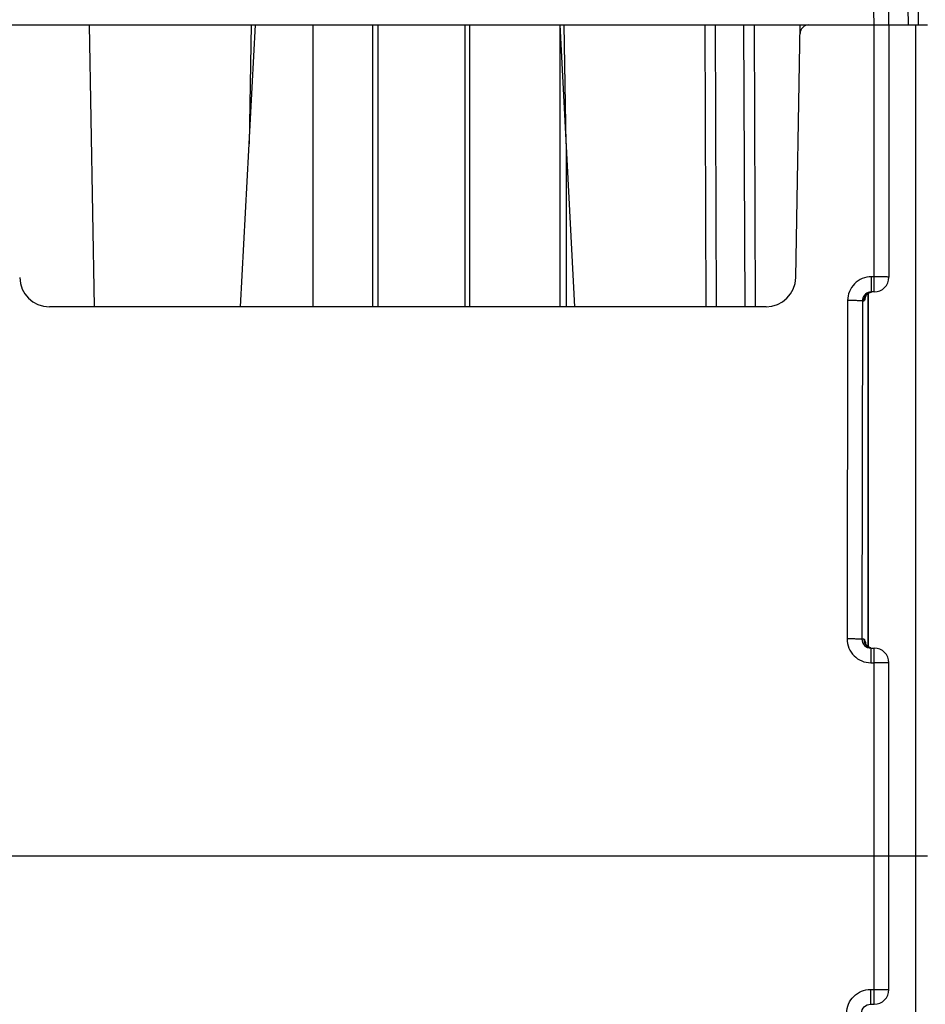
# Model space of a CAD drawing. Units: millimetres. Extents: x 13 to 637, y 12 to 539.
# Drawn here: x 297 to 327, y 485 to 518 of the extents above; entities that cross this region are included whole.
import ezdxf

# ---------------------------------------------------------------- set-up
doc = ezdxf.new("R2010")
doc.units = ezdxf.units.MM
doc.header["$LTSCALE"] = 35.851852
doc.layers.get('0').update_dxf_attribs({"linetype": 'CONTINUOUS'})
doc.layers.add('EDGE_FEAT', color=7, linetype='CONTINUOUS')

msp = doc.modelspace()

# ---------------------------------------------------------------- linework, layer by layer
at = {"color": 7, "linetype": 'Continuous'}
for p, q in [((308.722, 517.89), (308.722, 508.39)), ((308.907, 517.89), (308.907, 508.39)), ((311.848, 508.39), (311.848, 517.89)), ((326.112, 517.89), (327.412, 517.89)), ((327.012, 517.89), (327.012, 489.89))]:
    msp.add_line(p, q, dxfattribs=at)
at = {"layer": 'EDGE_FEAT', "color": 7, "linetype": 'Continuous'}
for p, q in [((327.112, 517.89), (326.978, 525.595)), ((325.612, 517.89), (325.577, 519.891)), ((326.112, 517.89), (326.073, 520.121)), ((326.772, 517.89), (326.763, 518.463)), ((292.914, 517.89), (326.91, 517.89)), ((299.365, 508.39), (299.199, 517.89)), ((304.286, 508.39), (304.783, 517.89)), ((304.645, 517.89), (304.573, 513.877)), ((306.729, 508.39), (306.729, 517.89)), ((312, 508.39), (312, 517.89)), ((315.03, 517.89), (315.03, 508.39)), ((315.538, 508.39), (315.041, 517.89)), ((315.251, 513.877), (315.179, 517.89)), ((319.911, 517.89), (319.945, 508.39)), ((320.264, 517.89), (320.299, 508.39)), ((321.221, 517.89), (321.256, 508.39)), ((321.575, 517.89), (321.609, 508.39)), ((322.976, 509.373), (323.125, 517.89)), ((325.612, 508.89), (325.612, 517.89)), ((326.112, 517.89), (326.112, 509.39)), ((315.254, 508.39), (315.254, 513.821)), ((325.524, 508.89), (325.524, 509.399)), ((325.612, 509.399), (325.524, 509.399)), ((324.72, 508.599), (324.703, 497.199)), ((325.218, 508.59), (325.201, 497.19)), ((325.218, 508.59), (325.267, 508.59)), ((325.41, 496.939), (325.41, 508.843)), ((325.412, 508.843), (325.412, 496.938)), ((325.612, 508.89), (325.524, 508.89)), ((321.976, 508.39), (297.848, 508.39)), ((325.267, 497.19), (325.201, 497.19)), ((325.499, 496.898), (325.396, 496.946)), ((325.504, 496.89), (325.504, 496.399)), ((325.504, 496.89), (325.612, 496.89)), ((325.612, 484.89), (325.612, 496.89)), ((325.504, 496.399), (325.612, 496.399)), ((326.112, 485.39), (326.112, 496.39)), ((292.412, 489.89), (327.412, 489.89)), ((327.012, 489.89), (327.012, 464.39)), ((325.494, 485.39), (325.494, 484.89)), ((325.494, 485.39), (326.112, 485.39)), ((325.494, 484.89), (325.612, 484.89))]:
    msp.add_line(p, q, dxfattribs=at)
for points in [[(325.321, 508.75), (325.319, 508.744), (325.321, 508.748), (325.343, 508.783), (325.403, 508.84), (325.508, 508.884), (325.525, 508.886)], [(325.396, 496.946), (325.336, 497.007), (325.323, 497.029)]]:
    msp.add_lwpolyline(points, dxfattribs=at)
for centre, radius, start, end in [((323.42, 517.59), 0.3, 90, 179), ((297.848, 509.39), 1, 181, 270), ((321.976, 509.39), 1, 270, 359), ((325.612, 509.39), 0.5, 270, 360), ((325.567, 508.59), 0.3, 119.226, 127.8161), ((325.565, 508.593), 0.296, 112.5588, 119.2226), ((325.565, 508.592), 0.297, 106.4331, 112.5325), ((325.524, 508.579), 0.311, 90.0183, 101.5178), ((325.567, 497.19), 0.3, 179.9696, 239.4506), ((325.565, 497.187), 0.297, 239.4492, 252.7293), ((325.566, 497.191), 0.301, 252.7267, 258.3497), ((325.612, 496.39), 0.5, 0, 90), ((325.612, 485.39), 0.5, 270, 360)]:
    msp.add_arc(centre, radius, start, end, dxfattribs=at)
for points, knots in [([(325.524, 509.399), (325.42, 509.399), (325.209, 509.357), (324.942, 509.179), (324.762, 508.914), (324.72, 508.703), (324.72, 508.599)], [0, 0, 0, 0, 0.250201, 0.500243, 0.750154, 1, 1, 1, 1]), ([(326.112, 509.39), (326.112, 509.391), (326.107, 509.391), (326.101, 509.392), (326.089, 509.393), (326.064, 509.394), (326.022, 509.395), (325.961, 509.396), (325.886, 509.397), (325.768, 509.398), (325.676, 509.399), (325.612, 509.399)], [0, 0, 0, 0, 0.005131, 0.019634, 0.043485, 0.076533, 0.169014, 0.293246, 0.444647, 0.617522, 1, 1, 1, 1]), ([(325.218, 508.59), (325.202, 508.593), (325.148, 508.593), (325.043, 508.597), (324.893, 508.598), (324.78, 508.599), (324.72, 508.599)], [0, 0, 0, 0, 0.099872, 0.322, 0.63628, 1, 1, 1, 1]), ([(325.462, 508.884), (325.396, 508.87), (325.269, 508.797), (325.218, 508.658), (325.218, 508.59)], [0, 0, 0, 0, 0.499024, 1, 1, 1, 1]), ([(325.306, 508.653), (325.301, 508.637), (325.294, 508.615), (325.275, 508.59), (325.267, 508.59)], [0, 0, 0, 0, 0.658925, 1, 1, 1, 1]), ([(325.335, 508.77), (325.333, 508.759), (325.325, 508.719), (325.315, 508.68), (325.306, 508.653)], [0, 0, 0, 0, 0.285361, 1, 1, 1, 1]), ([(324.703, 497.199), (324.702, 497.094), (324.744, 496.884), (324.923, 496.618), (325.19, 496.44), (325.4, 496.399), (325.504, 496.399)], [0, 0, 0, 0, 0.250254, 0.500258, 0.750074, 1, 1, 1, 1]), ([(325.201, 497.19), (325.184, 497.193), (325.13, 497.193), (325.025, 497.197), (324.875, 497.198), (324.763, 497.199), (324.703, 497.199)], [0, 0, 0, 0, 0.099872, 0.322, 0.63628, 1, 1, 1, 1]), ([(325.201, 497.19), (325.2, 497.113), (325.267, 496.952), (325.427, 496.89), (325.504, 496.89)], [0, 0, 0, 0, 0.501292, 1, 1, 1, 1]), ([(325.267, 497.19), (325.274, 497.19), (325.291, 497.171), (325.304, 497.134), (325.321, 497.077), (325.331, 497.033), (325.336, 497.008)], [0, 0, 0, 0, 0.111645, 0.318729, 0.619449, 1, 1, 1, 1]), ([(326.112, 496.39), (326.112, 496.391), (326.107, 496.391), (326.101, 496.392), (326.089, 496.393), (326.064, 496.394), (326.022, 496.395), (325.961, 496.396), (325.886, 496.397), (325.768, 496.398), (325.676, 496.399), (325.612, 496.399)], [0, 0, 0, 0, 0.005131, 0.019635, 0.043487, 0.076535, 0.169017, 0.293249, 0.44465, 0.617523, 1, 1, 1, 1]), ([(324.691, 484.59), (324.691, 484.694), (324.733, 484.905), (324.913, 485.171), (325.18, 485.349), (325.39, 485.39), (325.494, 485.39)], [0, 0, 0, 0, 0.250213, 0.500231, 0.750056, 1, 1, 1, 1]), ([(325.189, 484.59), (325.189, 484.667), (325.257, 484.828), (325.417, 484.89), (325.494, 484.89)], [0, 0, 0, 0, 0.501386, 1, 1, 1, 1])]:
    msp.add_open_spline(points, degree=3, knots=knots, dxfattribs=at)
for points in [[(325.29, 508.705), (325.275, 508.669), (325.267, 508.629), (325.267, 508.59)], [(325.383, 508.827), (325.342, 508.796), (325.309, 508.752), (325.29, 508.705)]]:
    msp.add_open_spline(points, degree=3, dxfattribs=at)

doc.saveas('drawing.dxf')
